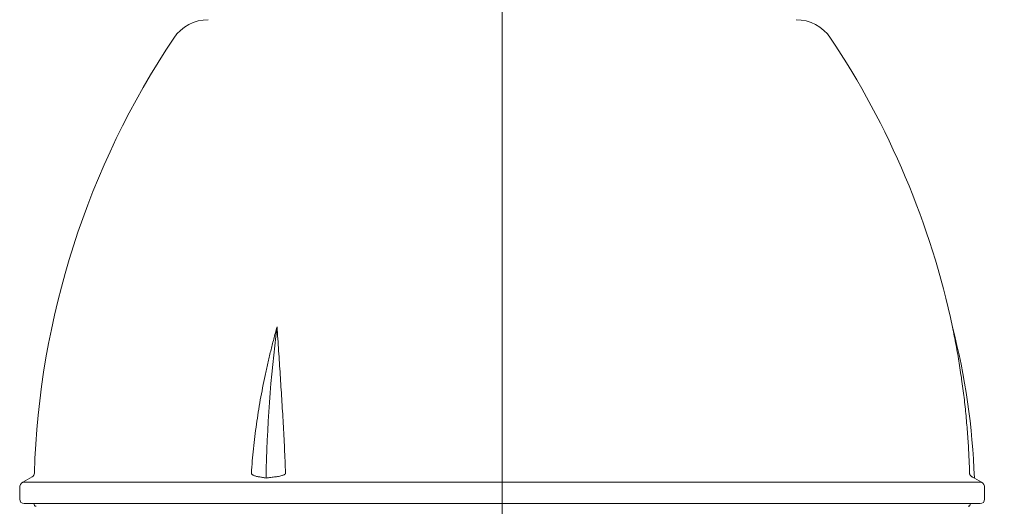
# Model space of a CAD drawing. Units: millimetres. Extents: x 21 to 201, y 9 to 287.
# Drawn here: x 123 to 168, y 180 to 203 of the extents above; entities that cross this region are included whole.
import ezdxf

# ---------------------------------------------------------------- set-up
doc = ezdxf.new("R2010")
doc.units = ezdxf.units.MM
doc.layers.add('WAKU', color=7, linetype='Continuous')
doc.styles.add('SLDTEXTSTYLE0', font='TXT', dxfattribs={"width": 0.7, "bigfont": 'bigfont'})
doc.dimstyles.new('SLDDIMSTYLE1', dxfattribs={"dimtxt": 2.728516, "dimasz": 2.5, "dimexe": 0, "dimexo": 0.0625, "dimgap": 0.682129, "dimtad": 3, "dimdec": 1, "dimlfac": 5, "dimrnd": 1e-09, "dimzin": 12, "dimdsep": 46, "dimtxsty": 'SLDTEXTSTYLE0', "dimblk1": 'OPEN30', "dimblk2": 'OPEN30', "dimsah": 1, "dimcen": 0.09, "dimadec": 0, "dimazin": 3, "dimtfac": 1, "dimtdec": 1, "dimtofl": 0, "dimtmove": 0, "dimatfit": 3, "dimldrblk": 'OPEN30', "dimfxl": 1, "dimfrac": 2, "dimtolj": 1, "dimtzin": 12, "dimarcsym": 0})

# ---------------------------------------------------------------- blocks, each defined once
blk = doc.blocks.new('_OPEN30')
at = {"color": 0, "linetype": 'ByBlock', "lineweight": -2}
for p, q in [((-1, 0.267949), (0, 0)), ((0, 0), (-1, -0.267949)), ((0, 0), (-1, 0))]:
    blk.add_line(p, q, dxfattribs=at)
blk = doc.blocks.new('*D3')
at = {"layer": 'WAKU', "color": 7}
for p, q in [((123.108, 179.473), (123.108, 136.4)), ((167.508, 179.473), (167.508, 136.4)), ((141.275, 143.265), (141.275, 140.675)), ((141.275, 143.265), (141.698, 143.265)), ((149.739, 143.265), (149.315, 143.265)), ((149.739, 143.265), (149.739, 140.675)), ((141.275, 140.675), (141.698, 140.675)), ((149.739, 140.675), (149.315, 140.675)), ((123.108, 137.4), (167.508, 137.4))]:
    blk.add_line(p, q, dxfattribs=at)
at = {"layer": 'WAKU', "color": 7, "xscale": 2.5, "yscale": 2.5, "rotation": 180}
blk.add_blockref('_OPEN30', (123.108, 137.4, 0.02), dxfattribs=at)
at = {"layer": 'WAKU', "color": 7, "xscale": 2.5, "yscale": 2.5}
blk.add_blockref('_OPEN30', (167.508, 137.4, 0.02), dxfattribs=at)
at = {"layer": 'WAKU', "color": 7, "char_height": 2.3813, "attachment_point": 1, "style": 'SLDTEXTSTYLE0'}
for s, insert in [('8.740', (142.121, 143.516)), ('%%c', (141.766, 140.469)), ('222', (144.508, 140.469))]:
    blk.add_mtext(s, dxfattribs=dict(at, insert=insert))
blk = doc.blocks.new('*D4')
at = {"layer": 'WAKU'}
for p, q in [((158.562, 206.998), (178.508, 206.998)), ((177.508, 206.998), (177.508, 150.293)), ((170.68, 181.861), (170.68, 182.338)), ((170.68, 182.338), (173.855, 182.338)), ((173.855, 182.338), (173.855, 181.861)), ((170.68, 172.086), (170.68, 171.609)), ((173.855, 171.609), (173.855, 172.086)), ((170.68, 171.609), (173.855, 171.609)), ((146.308, 150.293), (178.508, 150.293))]:
    blk.add_line(p, q, dxfattribs=at)
at = {"layer": 'WAKU', "xscale": 2.5, "yscale": 2.5}
for p, rotation in [((177.508, 206.998, 0.02), 90), ((177.508, 150.293, 0.02), 270)]:
    blk.add_blockref('_OPEN30', p, dxfattribs=dict(at, rotation=rotation))
at = {"layer": 'WAKU', "char_height": 2.3813, "attachment_point": 1, "rotation": 90, "style": 'SLDTEXTSTYLE0'}
for s, insert in [('11.162', (170.786, 172.683, 0.02)), ('283.5', (174.438, 172.522, 0.02))]:
    blk.add_mtext(s, dxfattribs=dict(at, insert=insert))

msp = doc.modelspace()

# ---------------------------------------------------------------- linework, layer by layer
at = {"color": 7, "linetype": 'Continuous', "lineweight": 15}
for p, q in [((123.682, 181.505), (123.258, 181.26)), ((167.358, 181.26), (167.034, 181.447)), ((123.108, 181), (123.108, 180.473)), ((167.508, 180.473), (167.508, 181)), ((167.308, 180.273), (123.308, 180.273)), ((123.765, 180.273), (123.766, 180.247)), ((166.849, 180.247), (166.85, 180.273))]:
    msp.add_line(p, q, dxfattribs=at)
at = {"color": 7, "linetype": 'Continuous', "lineweight": 0}
msp.add_line((167.358, 181.26), (123.258, 181.26), dxfattribs=at)
at = {"color": 7, "linetype": 'Continuous', "lineweight": 15}
for centre, radius, start, end in [((131.783, 200.613), 1.905, 90, 146.1576), ((158.832, 200.613), 1.905, 33.8424, 90), ((161.752, 180.519), 37.987, 146.1576, 178.2597), ((128.863, 180.519), 37.987, 11.9511, 33.8424), ((135.053, 180.351), 32, 1.9627, 14.5562), ((123.408, 181), 0.3, 120, 180), ((123.582, 181.678), 0.2, 300, 358.2597), ((167.208, 181), 0.3, 0, 60), ((123.308, 180.473), 0.2, 180, 270), ((167.308, 180.473), 0.2, 270, 0), ((123.866, 180.25), 0.1, 182.0003, 266.6366), ((166.749, 180.25), 0.1, 273.3634, 357.9997)]:
    msp.add_arc(centre, radius, start, end, dxfattribs=at)
at = {"color": 7, "linetype": 'Continuous', "lineweight": 0}
msp.add_arc((196.785, 180.414), 62.349, 172.64687, 179.05054, dxfattribs=at)
for points, knots in [([(133.768, 181.672), (133.781, 181.86), (133.808, 182.236), (133.862, 182.799), (133.925, 183.361), (134, 183.922), (134.084, 184.481), (134.179, 185.041), (134.284, 185.602), (134.399, 186.164), (134.523, 186.724), (134.656, 187.283), (134.797, 187.84), (134.898, 188.209), (134.949, 188.393)], [0, 0, 0, 0, 0.08265, 0.165308, 0.247958, 0.330603, 0.413256, 0.495902, 0.579794, 0.663692, 0.747584, 0.83172, 0.915863, 1, 1, 1, 1]), ([(134.949, 188.393), (134.961, 188.212), (134.985, 187.849), (135.021, 187.302), (135.058, 186.752), (135.095, 186.201), (135.131, 185.647), (135.166, 185.089), (135.201, 184.526), (135.233, 183.959), (135.264, 183.39), (135.292, 182.819), (135.318, 182.246), (135.333, 181.863), (135.34, 181.672)], [0, 0, 0, 0, 0.082709, 0.165423, 0.248131, 0.330843, 0.413561, 0.496272, 0.580078, 0.663892, 0.747697, 0.831795, 0.915902, 1, 1, 1, 1]), ([(166.814, 181.672), (166.81, 181.813), (166.801, 182.095), (166.782, 182.518), (166.759, 182.94), (166.731, 183.361), (166.699, 183.782), (166.662, 184.201), (166.62, 184.62), (166.574, 185.04), (166.523, 185.461), (166.466, 185.883), (166.405, 186.304), (166.339, 186.724), (166.268, 187.143), (166.192, 187.561), (166.112, 187.978), (166.054, 188.255), (166.026, 188.393)], [0, 0, 0, 0, 0.061961, 0.123941, 0.185934, 0.247958, 0.309919, 0.371896, 0.433885, 0.495903, 0.558793, 0.621696, 0.684634, 0.747584, 0.810661, 0.873748, 0.936869, 1, 1, 1, 1]), ([(133.768, 181.672), (133.768, 181.668), (133.768, 181.658), (133.775, 181.641), (133.79, 181.621), (133.814, 181.601), (133.854, 181.578), (133.907, 181.555), (133.975, 181.534), (134.043, 181.517), (134.09, 181.509), (134.113, 181.505)], [0, 0, 0, 0, 0.024892, 0.056042, 0.109453, 0.190872, 0.274361, 0.453496, 0.634129, 0.817054, 1, 1, 1, 1]), ([(134.444, 181.447), (134.389, 181.457), (134.279, 181.477), (134.168, 181.496), (134.113, 181.505)], [0, 0, 0, 0, 0.499992, 1, 1, 1, 1]), ([(134.881, 181.505), (134.808, 181.496), (134.663, 181.477), (134.517, 181.457), (134.444, 181.447)], [0, 0, 0, 0, 0.499992, 1, 1, 1, 1]), ([(134.881, 181.505), (134.913, 181.509), (134.976, 181.518), (135.071, 181.536), (135.15, 181.555), (135.212, 181.574), (135.254, 181.59), (135.287, 181.607), (135.309, 181.621), (135.324, 181.634), (135.335, 181.648), (135.34, 181.661), (135.34, 181.669), (135.34, 181.672)], [0, 0, 0, 0, 0.19012, 0.380515, 0.572557, 0.669185, 0.766202, 0.840407, 0.880652, 0.921533, 0.954387, 0.982459, 1, 1, 1, 1]), ([(166.814, 181.672), (166.814, 181.668), (166.815, 181.658), (166.818, 181.641), (166.823, 181.621), (166.832, 181.601), (166.845, 181.578), (166.863, 181.555), (166.885, 181.534), (166.907, 181.517), (166.921, 181.509), (166.929, 181.505)], [0, 0, 0, 0, 0.024892, 0.056042, 0.109453, 0.190873, 0.274361, 0.453497, 0.63413, 0.816923, 1, 1, 1, 1]), ([(167.034, 181.447), (167.016, 181.457), (166.981, 181.477), (166.946, 181.496), (166.929, 181.505)], [0, 0, 0, 0, 0.499992, 1, 1, 1, 1])]:
    msp.add_open_spline(points, degree=3, knots=knots, dxfattribs=at)
at = {"layer": 'WAKU', "color": 7, "lineweight": 0}
msp.add_line((145.308, 146.2), (145.308, 264.745), dxfattribs=at)

# ---------------------------------------------------------------- dimensions: what is measured, and where the dimension line sits
at = {"layer": 'WAKU'}
dim = msp.add_linear_dim(base=(177.508, 150.293), p1=(157.562, 206.998), p2=(145.308, 150.293), angle=90, dimstyle='SLDDIMSTYLE1', dxfattribs=at)
dim.commit()
dim.dimension.update_dxf_attribs({"geometry": '*D4', "text_midpoint": (177.508, 176.974), "dimtype": 160})
at = {"layer": 'WAKU', "color": 7}
dim = msp.add_linear_dim(base=(167.508, 137.4), p1=(123.108, 180.473), p2=(167.508, 180.473), text='%%c<>', dimstyle='SLDDIMSTYLE1', dxfattribs=at)
dim.commit()
dim.dimension.update_dxf_attribs({"geometry": '*D3', "text_midpoint": (145.507, 137.4), "dimtype": 160})

doc.saveas('drawing.dxf')
